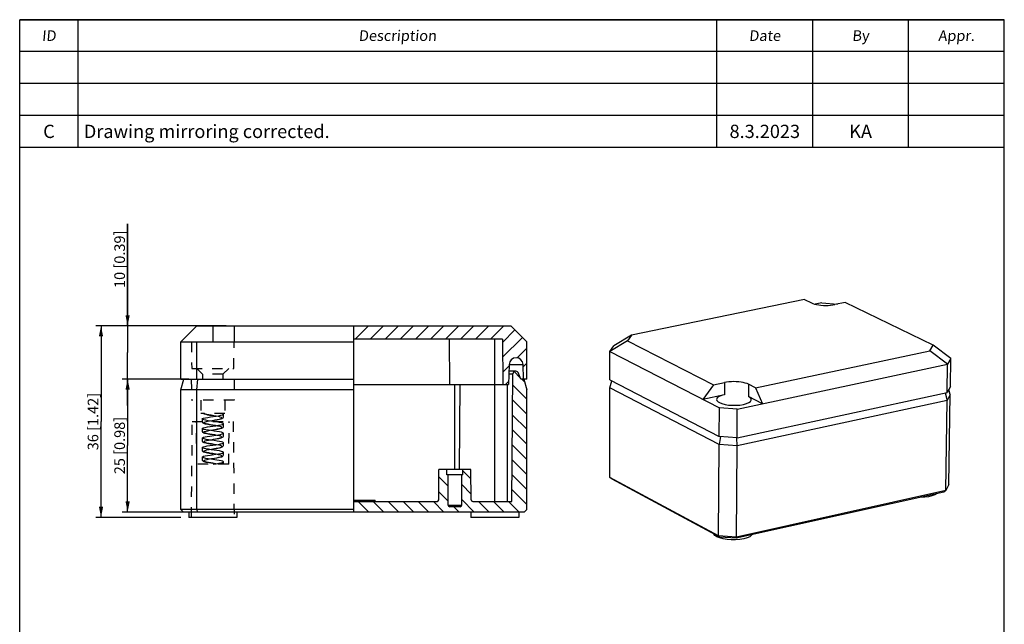
# Model space of a CAD drawing. Units: millimetres. Extents: x 12 to 202, y 7 to 290.
# Drawn here: x 17 to 202, y 176 to 290 of the extents above; entities that cross this region are included whole.
import ezdxf

# ---------------------------------------------------------------- set-up
doc = ezdxf.new("R2010")
doc.units = ezdxf.units.MM
doc.header["$LTSCALE"] = 19.36
doc.linetypes.add('HIDDEN', pattern=[0.2, 0.1, -0.1])
doc.layers.get('0').update_dxf_attribs({"linetype": 'CONTINUOUS'})
doc.layers.add('DEFAULT_2', color=8, linetype='HIDDEN')
doc.layers.add('EDGEFEAT', color=7, linetype='CONTINUOUS')
doc.styles.get("Standard").update_dxf_attribs({"font": 'arial.ttf'})
doc.styles.add('TEXTSTYLE_2', font='arial.ttf')
doc.dimstyles.new('DIMSTYLE_1', dxfattribs={"dimtxt": 2, "dimasz": 2, "dimexe": 1, "dimexo": 1.5, "dimgap": 0.5, "dimtad": 1, "dimdsep": 46, "dimtxsty": 'Standard', "dimblk": '_FILLED', "dimblk1": '_FILLED', "dimblk2": '_FILLED', "dimcen": 0.09, "dimazin": 2, "dimtp": 0.01, "dimtm": 0.01, "dimtfac": 1, "dimtofl": 0, "dimtmove": 0, "dimatfit": 3, "dimldrblk": '_FILLED', "dimfxl": 1, "dimtolj": 1, "dimarcsym": 0})

# ---------------------------------------------------------------- blocks, each defined once
blk = doc.blocks.new('_FILLED')
at = {"color": 0, "linetype": 'ByBlock'}
blk.add_solid([(0, 0), (-1, 0.2), (-1, -0.2)], dxfattribs=at)
blk = doc.blocks.new('*D13')
at = {"color": 2, "linetype": 'Continuous', "transparency": 16777216}
for p, q in [((48.78, 222.44), (36.28, 222.44)), ((37.28, 222.44), (37.28, 209.94)), ((37.28, 197.44), (37.28, 209.94)), ((48.99, 197.44), (36.28, 197.44))]:
    blk.add_line(p, q, dxfattribs=at)
at = {"color": 2, "linetype": 'Continuous', "transparency": 16777216, "xscale": 2, "yscale": 2, "zscale": 2}
for p, rotation in [((37.28, 222.44), 90), ((37.28, 197.44), 270)]:
    blk.add_blockref('_FILLED', p, dxfattribs=dict(at, rotation=rotation))
at = {"color": 2, "linetype": 'Continuous', "transparency": 16777216, "insert": (34.78, 209.94), "char_height": 2, "width": 12.0892, "attachment_point": 2, "rotation": 90, "line_spacing_factor": 0.9}
blk.add_mtext('25{\\ftxt.shx;\\W1.000000;\\H2.000000; }[0.98]', dxfattribs=at)
blk = doc.blocks.new('*D14')
at = {"color": 2, "linetype": 'Continuous', "transparency": 16777216}
for p, q in [((37.28, 232.44), (37.28, 251.65)), ((37.28, 251.65), (37.28, 227.44)), ((55.8, 232.44), (36.28, 232.44)), ((37.28, 217.44), (37.28, 227.44)), ((48.78, 222.44), (36.28, 222.44)), ((37.28, 222.44), (37.28, 217.44))]:
    blk.add_line(p, q, dxfattribs=at)
at = {"color": 2, "linetype": 'Continuous', "transparency": 16777216, "xscale": 2, "yscale": 2, "zscale": 2}
for p, rotation in [((37.28, 232.44), 270), ((37.28, 222.44), 90)]:
    blk.add_blockref('_FILLED', p, dxfattribs=dict(at, rotation=rotation))
at = {"color": 2, "linetype": 'Continuous', "transparency": 16777216, "insert": (34.78, 239.56), "char_height": 2, "width": 12.0892, "attachment_point": 1, "rotation": 90, "line_spacing_factor": 0.9}
blk.add_mtext('10{\\ftxt.shx;\\W1.000000;\\H2.000000; }[0.39]', dxfattribs=at)
blk = doc.blocks.new('*D15')
at = {"color": 2, "linetype": 'Continuous', "transparency": 16777216}
for p, q in [((55.8, 232.44), (31.28, 232.44)), ((32.28, 232.44), (32.28, 214.44)), ((32.28, 196.44), (32.28, 214.44)), ((47.28, 196.44), (31.28, 196.44))]:
    blk.add_line(p, q, dxfattribs=at)
at = {"color": 2, "linetype": 'Continuous', "transparency": 16777216, "xscale": 2, "yscale": 2, "zscale": 2}
for p, rotation in [((32.28, 232.44), 90), ((32.28, 196.44), 270)]:
    blk.add_blockref('_FILLED', p, dxfattribs=dict(at, rotation=rotation))
at = {"color": 2, "linetype": 'Continuous', "transparency": 16777216, "insert": (29.78, 214.44), "char_height": 2, "width": 12.0892, "attachment_point": 2, "rotation": 90, "line_spacing_factor": 0.9}
blk.add_mtext('36{\\ftxt.shx;\\W1.000000;\\H2.000000; }[1.42]', dxfattribs=at)
blk = doc.blocks.new('*T17')
at = {"color": 2, "linetype": 'Continuous'}
for p, q in [((185, 24), (0, 24)), ((0, 0), (0, 24)), ((11, 0), (11, 24)), ((131, 0), (131, 24)), ((149, 0), (149, 24)), ((167, 0), (167, 24)), ((185, 0), (185, 24)), ((185, 18), (0, 18)), ((185, 12), (0, 12)), ((185, 6), (0, 6)), ((185, 0), (0, 0))]:
    blk.add_line(p, q, dxfattribs=at)
at = {"color": 2, "linetype": 'Continuous', "line_spacing_factor": 0.9, "style": 'TEXTSTYLE_2'}
for s, insert, char_height, width, attachment_point in [('\\Q5.0;ID', (5.5, 22), 2, 5.5762, 2), ('\\Q5.0;Description', (71, 22), 2, 27.9257, 2), ('\\Q5.0;Date', (140, 22), 2, 11.7918, 2), ('\\Q5.0;By', (158, 22), 2, 6.513, 2), ('\\Q5.0;Appr.', (176, 22), 2, 13.3383, 2), ('C', (5.5, 4.25), 2.5, 5.0372, 2), ('Drawing mirroring corrected.', (12.05, 4.25), 2.5, 88.0112, 1), ('8.3.2023', (140, 4.25), 2.5, 27.1747, 2), ('KA', (158, 4.25), 2.5, 9.2937, 2)]:
    blk.add_mtext(s, dxfattribs=dict(at, insert=insert, char_height=char_height, width=width, attachment_point=attachment_point))

msp = doc.modelspace()

# ---------------------------------------------------------------- hatches: boundary and pattern name
at = {"linetype": 'Continuous'}
h = msp.add_hatch(dxfattribs=at)
h.set_pattern_fill('PROCUS_A2', color=2, scale=2, angle=45, style=0, pattern_type=0)
h.set_pattern_definition([(45, (0, 0), (-1.414214, 1.414214), [])])
edge = h.paths.add_edge_path()
edge.add_line((107.778, 221.439), (107.704, 229.939))
edge.add_line((107.704, 229.939), (79.778, 229.939))
edge.add_line((79.778, 229.939), (79.778, 232.439))
edge.add_line((79.778, 232.439), (109.278, 232.439))
edge.add_line((109.278, 232.439), (112.278, 229.439))
edge.add_line((112.278, 229.439), (112.278, 222.439))
edge.add_line((112.278, 222.439), (111.678, 222.439))
edge.add_line((111.678, 222.439), (111.583, 225.185))
edge.add_spline(control_points=[(111.583, 225.185), (111.578, 225.309), (111.536, 225.547), (111.374, 225.879), (111.128, 226.152), (110.816, 226.347), (110.462, 226.449), (110.094, 226.449), (109.741, 226.347), (109.429, 226.152), (109.183, 225.879), (109.021, 225.547), (108.979, 225.309), (108.974, 225.185)], knot_values=[0, 0, 0, 0, 0.0909091, 0.1818182, 0.2727273, 0.3636364, 0.4545455, 0.5454545, 0.6363636, 0.7272727, 0.8181818, 0.9090909, 1, 1, 1, 1], degree=3, periodic=0)
edge.add_line((108.974, 225.185), (108.843, 221.439))
edge.add_line((108.843, 221.439), (107.778, 221.439))
h = msp.add_hatch(dxfattribs=at)
h.set_pattern_fill('DEFAULT__2', color=2, scale=2, angle=135, style=0, pattern_type=0)
h.set_pattern_definition([(135, (0, 0), (-1.414214, -1.414214), [])])
edge = h.paths.add_edge_path()
edge.add_spline(control_points=[(99.753, 198.439), (99.795, 198.44), (99.87, 198.455), (99.971, 198.522), (100.038, 198.623), (100.053, 198.698), (100.053, 198.739)], knot_values=[0, 0, 0, 0, 0.25, 0.5, 0.75, 1, 1, 1, 1], degree=3, periodic=0)
edge.add_line((100.053, 198.739), (100.053, 204.439))
edge.add_line((100.053, 204.439), (100.278, 204.439))
edge.add_line((100.278, 204.439), (100.278, 205.439))
edge.add_line((100.278, 205.439), (101.778, 205.439))
edge.add_line((101.778, 205.439), (101.828, 199.737))
edge.add_spline(control_points=[(101.828, 199.737), (101.829, 199.696), (101.844, 199.621), (101.911, 199.521), (102.012, 199.455), (102.087, 199.44), (102.128, 199.439)], knot_values=[0, 0, 0, 0, 0.25, 0.5, 0.75, 1, 1, 1, 1], degree=3, periodic=0)
edge.add_line((102.128, 199.439), (109.465, 199.439))
edge.add_line((109.465, 199.439), (109.674, 223.444))
edge.add_spline(control_points=[(109.674, 223.444), (109.676, 223.511), (109.701, 223.635), (109.81, 223.801), (109.973, 223.911), (110.166, 223.952), (110.359, 223.918), (110.527, 223.811), (110.6, 223.708), (110.629, 223.647)], knot_values=[0, 0, 0, 0, 0.1428571, 0.2857143, 0.4285714, 0.5714286, 0.7142857, 0.8571429, 1, 1, 1, 1], degree=3, periodic=0)
edge.add_line((110.629, 223.647), (111.178, 222.439))
edge.add_line((111.178, 222.439), (111.742, 222.439))
edge.add_line((111.742, 222.439), (112.278, 220.439))
edge.add_line((112.278, 220.439), (112.278, 197.939))
edge.add_line((112.278, 197.939), (111.778, 197.439))
edge.add_line((111.778, 197.439), (79.778, 197.439))
edge.add_line((79.778, 197.439), (79.778, 199.439))
edge.add_line((79.778, 199.439), (95.429, 199.439))
edge.add_spline(control_points=[(95.429, 199.439), (95.47, 199.44), (95.545, 199.455), (95.645, 199.521), (95.712, 199.621), (95.728, 199.696), (95.729, 199.737)], knot_values=[0, 0, 0, 0, 0.25, 0.5, 0.75, 1, 1, 1, 1], degree=3, periodic=0)
edge.add_line((95.729, 199.737), (95.778, 205.439))
edge.add_line((95.778, 205.439), (97.278, 205.439))
edge.add_line((97.278, 205.439), (97.278, 204.439))
edge.add_line((97.278, 204.439), (97.503, 204.439))
edge.add_line((97.503, 204.439), (97.503, 198.739))
edge.add_spline(control_points=[(97.503, 198.739), (97.504, 198.698), (97.519, 198.623), (97.586, 198.522), (97.686, 198.455), (97.762, 198.44), (97.803, 198.439)], knot_values=[0, 0, 0, 0, 0.25, 0.5, 0.75, 1, 1, 1, 1], degree=3, periodic=0)
edge.add_line((97.803, 198.439), (99.753, 198.439))

# ---------------------------------------------------------------- linework, layer by layer
at = {"color": 7, "linetype": 'Continuous'}
for p, q in [((17, 7), (17, 290)), ((17, 290), (202, 290)), ((202, 7), (202, 290)), ((164.439, 237.399), (131.943, 230.689)), ((164.439, 237.399), (165.753, 236.756)), ((172.123, 236.846), (170.16, 236.439)), ((188.654, 228.804), (172.123, 236.846)), ((167.699, 236.756), (166.485, 236.504)), ((167.699, 236.756), (170.66, 236.542)), ((50.278, 232.439), (47.278, 229.439)), ((50.278, 232.439), (109.278, 232.439)), ((57.305, 232.439), (57.278, 229.439)), ((79.778, 197.439), (79.778, 232.439)), ((109.278, 232.439), (112.278, 229.439)), ((47.278, 222.439), (47.278, 229.439)), ((47.278, 229.439), (79.778, 229.439)), ((50.278, 222.439), (50.278, 229.439)), ((107.704, 229.939), (79.778, 229.939)), ((97.704, 229.939), (97.778, 221.439)), ((107.704, 229.939), (107.778, 221.439)), ((112.278, 222.439), (112.278, 229.439)), ((131.218, 229.613), (127.904, 227.59)), ((131.943, 230.689), (128.634, 228.669)), ((131.943, 230.689), (131.218, 229.613)), ((131.218, 229.613), (147.386, 221.356)), ((127.899, 222.312), (127.904, 227.59)), ((127.904, 227.59), (128.636, 228.67)), ((127.904, 227.59), (148.458, 217.025)), ((155.28, 220.771), (188.037, 227.722)), ((188.037, 227.722), (188.654, 228.804)), ((191.348, 225.206), (188.037, 227.722)), ((191.959, 226.293), (188.654, 228.804)), ((191.958, 226.294), (191.347, 225.207)), ((191.879, 221.01), (191.958, 226.294)), ((108.974, 225.185), (108.843, 221.439)), ((110.174, 223.939), (108.931, 223.939)), ((111.678, 222.439), (111.583, 225.185)), ((151.837, 216.773), (191.348, 225.206)), ((191.268, 219.914), (191.347, 225.207)), ((109.465, 199.439), (109.674, 223.444)), ((111.178, 222.439), (110.629, 223.647)), ((112.278, 222.439), (111.178, 222.439)), ((111.742, 222.439), (112.278, 220.439)), ((79.778, 221.439), (108.843, 221.439)), ((99.617, 205.439), (99.757, 221.439)), ((112.278, 197.939), (112.278, 220.439)), ((147.386, 221.356), (145.349, 218.623)), ((147.386, 221.356), (149.421, 221.786)), ((155.28, 220.771), (153.94, 221.452)), ((155.28, 220.771), (156.588, 217.787)), ((149.42, 219.487), (145.349, 218.623)), ((156.588, 217.787), (153.907, 219.154)), ((148.428, 211.663), (148.458, 217.025)), ((151.837, 216.773), (148.458, 217.025)), ((151.803, 211.409), (151.837, 216.773)), ((95.729, 199.737), (95.778, 205.439)), ((101.778, 205.439), (95.778, 205.439)), ((97.278, 204.439), (97.278, 205.439)), ((100.278, 204.439), (100.278, 205.439)), ((101.828, 199.737), (101.778, 205.439)), ((100.278, 204.439), (97.278, 204.439)), ((97.503, 198.739), (97.503, 204.439)), ((100.053, 198.739), (100.053, 204.439)), ((79.778, 199.639), (83.778, 199.639)), ((79.778, 199.439), (95.429, 199.439)), ((83.778, 199.439), (83.778, 199.639)), ((99.753, 198.439), (97.803, 198.439)), ((102.128, 199.439), (109.465, 199.439)), ((48.778, 197.439), (48.778, 196.439)), ((57.778, 196.439), (48.778, 196.439)), ((57.778, 197.439), (57.778, 196.439)), ((111.778, 197.439), (79.778, 197.439)), ((101.778, 197.439), (101.778, 196.439)), ((110.778, 196.439), (101.778, 196.439)), ((110.778, 197.439), (110.778, 196.439)), ((111.778, 197.439), (112.278, 197.939)), ((148.525, 192.573), (148.006, 192.793))]:
    msp.add_line(p, q, dxfattribs=at)
at = {"color": 9, "linetype": 'Continuous'}
for p, q in [((53.278, 232.439), (53.278, 229.439)), ((106.278, 199.439), (106.278, 229.939)), ((108.974, 225.185), (111.583, 225.185)), ((108.913, 223.444), (109.674, 223.444)), ((98.778, 205.439), (98.778, 221.439)), ((108.678, 199.439), (108.678, 221.439)), ((149.421, 221.786), (149.42, 219.487)), ((153.94, 221.452), (153.907, 219.154)), ((97.503, 198.739), (100.053, 198.739))]:
    msp.add_line(p, q, dxfattribs=at)
at = {"color": 7, "linetype": 'Continuous'}
for points in [[(165.753, 236.756), (166.031, 236.639), (166.357, 236.535), (166.725, 236.447), (167.127, 236.376), (167.555, 236.324), (168, 236.292), (168.453, 236.28), (168.904, 236.29), (169.345, 236.32), (169.767, 236.37), (170.16, 236.439)], [(153.94, 221.452), (153.657, 221.575), (153.324, 221.685), (152.948, 221.778), (152.538, 221.853), (152.1, 221.907), (151.644, 221.941), (151.18, 221.953), (150.716, 221.943), (150.262, 221.911), (149.828, 221.859), (149.421, 221.786)], [(149.42, 219.487), (149.052, 219.396), (148.728, 219.288), (148.454, 219.166), (148.236, 219.031), (148.077, 218.888), (147.983, 218.738), (147.953, 218.592)], [(147.953, 218.592), (147.99, 218.431), (148.092, 218.28), (148.257, 218.136), (148.483, 218)], [(148.483, 218), (148.947, 217.811), (149.524, 217.661), (150.186, 217.557), (150.899, 217.504), (151.626, 217.505), (152.332, 217.559), (152.981, 217.665), (153.541, 217.817), (153.982, 218.007), (154.283, 218.225), (154.429, 218.461), (154.442, 218.552)], [(154.442, 218.552), (154.413, 218.702), (154.236, 218.937), (153.907, 219.154)], [(189.289, 200.9), (189.276, 200.882), (188.919, 200.654), (188.408, 200.463), (187.775, 200.322), (187.056, 200.239), (186.292, 200.217), (186.238, 200.22)], [(148.006, 192.793), (147.64, 193.047), (147.445, 193.322), (147.441, 193.343)], [(154.559, 193.163), (154.496, 193.058), (154.159, 192.803), (153.666, 192.581), (153.04, 192.404), (152.314, 192.28), (151.523, 192.216), (150.709, 192.214), (149.912, 192.276), (149.171, 192.397), (148.525, 192.573)]]:
    msp.add_lwpolyline(points, dxfattribs=at)
for centre, radius, start, end in [((110.278, 225.139), 1.305, 2, 178), ((110.174, 223.439), 0.5, 24.46636, 179.5), ((95.429, 199.739), 0.3, 270, 359.5), ((97.803, 198.739), 0.3, 180, 270), ((99.753, 198.739), 0.3, 270, 360), ((102.128, 199.739), 0.3, 180.5, 270)]:
    msp.add_arc(centre, radius, start, end, dxfattribs=at)
at = {"layer": 'DEFAULT_2', "color": 8, "linetype": 'HIDDEN'}
for p, q in [((49.278, 229.439), (49.322, 224.439)), ((57.241, 224.441), (57.286, 229.44)), ((49.322, 224.439), (57.235, 224.439)), ((50.278, 224.439), (51.378, 223.339)), ((56.278, 224.439), (55.178, 223.339)), ((49.243, 222.439), (49.278, 218.439)), ((51.378, 223.339), (51.378, 222.439)), ((55.178, 223.339), (51.378, 223.339)), ((55.178, 223.339), (55.178, 222.439)), ((57.313, 222.439), (57.278, 218.439)), ((57.278, 218.439), (49.278, 218.439)), ((51.028, 218.439), (51.028, 215.939)), ((55.528, 218.439), (55.528, 215.939)), ((55.528, 215.939), (51.028, 215.939)), ((51.278, 214.929), (51.278, 214.93)), ((51.278, 214.929), (51.278, 214.429)), ((52.681, 214.575), (53.624, 214.735)), ((53.278, 214.677), (53.731, 214.749)), ((53.624, 214.735), (54.073, 214.816)), ((55.278, 215.824), (55.278, 215.825)), ((55.278, 215.324), (55.278, 215.824)), ((49.278, 196.439), (49.435, 214.439)), ((49.435, 214.439), (57.121, 214.439)), ((50.278, 206.439), (50.209, 214.439)), ((51.278, 213.139), (51.278, 213.139)), ((51.278, 213.139), (51.278, 212.639)), ((53.809, 213.692), (52.864, 213.852)), ((55.278, 214.034), (55.278, 214.035)), ((55.278, 213.534), (55.278, 214.034)), ((56.278, 206.439), (56.348, 214.439)), ((57.121, 214.439), (57.278, 196.439)), ((51.278, 211.349), (51.278, 211.35)), ((51.278, 211.349), (51.278, 210.849)), ((52.954, 211.042), (53.431, 211.123)), ((53.278, 211.097), (53.794, 211.179)), ((53.431, 211.123), (53.896, 211.203)), ((53.896, 211.203), (54.312, 211.283)), ((54.312, 211.283), (54.646, 211.363)), ((55.278, 211.744), (55.278, 212.244)), ((55.278, 212.244), (55.278, 212.244)), ((51.278, 209.559), (51.278, 209.559)), ((51.278, 209.559), (51.278, 209.059)), ((53.03, 209.265), (53.278, 209.307)), ((53.527, 210.16), (53.055, 210.239)), ((53.279, 209.307), (53.535, 209.35)), ((53.535, 209.35), (53.995, 209.431)), ((55.278, 210.454), (55.278, 210.455)), ((55.278, 209.954), (55.278, 210.454)), ((51.278, 207.769), (51.278, 207.77)), ((51.278, 207.769), (51.278, 207.269)), ((53.03, 207.475), (53.278, 207.517)), ((53.527, 208.37), (53.278, 208.412)), ((53.279, 207.517), (53.601, 207.571)), ((53.601, 207.571), (54.056, 207.652)), ((55.278, 208.664), (55.278, 208.665)), ((55.278, 208.164), (55.278, 208.664)), ((56.278, 206.439), (50.278, 206.439)), ((53.527, 206.58), (53.278, 206.622)), ((55.278, 206.439), (55.278, 206.874))]:
    msp.add_line(p, q, dxfattribs=at)
for points in [[(51.278, 214.93), (51.343, 215.002), (51.551, 215.08), (51.889, 215.158), (52.331, 215.236), (52.843, 215.314), (53.925, 215.471)], [(52.921, 214.533), (52.401, 214.611), (51.947, 214.689), (51.593, 214.768), (51.364, 214.846), (51.278, 214.929)], [(51.506, 215.939), (51.643, 215.887), (51.944, 215.807), (52.298, 215.735), (52.683, 215.668), (53.278, 215.572)], [(53.48, 215.538), (53.003, 215.618), (52.547, 215.699), (52.149, 215.779), (51.84, 215.859), (51.645, 215.939)], [(54.753, 214.976), (54.93, 215.056), (54.977, 215.137), (54.89, 215.217), (54.675, 215.297), (54.351, 215.377), (53.942, 215.458), (53.48, 215.538)], [(53.731, 214.749), (54.023, 214.798), (54.287, 214.845), (54.52, 214.892), (54.719, 214.937), (54.885, 214.983), (55.018, 215.03), (55.124, 215.083), (55.21, 215.153), (55.271, 215.266), (55.278, 215.325)], [(53.925, 215.471), (54.413, 215.549), (54.817, 215.627), (55.105, 215.705), (55.257, 215.783), (55.278, 215.824)], [(54.073, 214.816), (54.46, 214.896), (54.753, 214.976)], [(55.278, 215.825), (55.262, 215.861), (55.118, 215.939)], [(51.278, 214.43), (51.282, 214.39), (51.344, 214.261), (51.436, 214.186), (51.546, 214.132), (51.685, 214.084), (51.858, 214.037), (52.07, 213.99), (52.325, 213.94), (52.625, 213.887), (52.963, 213.832), (53.278, 213.782)], [(51.278, 213.139), (51.331, 213.205), (51.528, 213.283), (51.855, 213.361), (52.289, 213.439), (52.796, 213.518), (53.879, 213.674)], [(53.515, 212.658), (52.968, 212.736), (52.445, 212.814), (51.984, 212.893), (51.619, 212.971), (51.379, 213.049), (51.28, 213.127), (51.278, 213.139)], [(52.864, 213.852), (52.422, 213.932), (52.047, 214.013), (51.77, 214.093), (51.611, 214.173), (51.584, 214.254), (51.691, 214.334), (51.923, 214.414), (52.262, 214.494), (52.681, 214.575)], [(53.672, 211.925), (52.728, 212.086), (52.302, 212.166), (51.954, 212.246), (51.71, 212.327), (51.589, 212.407), (51.602, 212.487), (51.748, 212.568), (52.014, 212.648), (52.379, 212.728), (52.816, 212.808), (53.761, 212.969)], [(54.866, 214.221), (54.477, 214.299), (53.999, 214.377), (52.921, 214.533)], [(53.278, 212.887), (53.636, 212.944), (53.943, 212.994), (54.221, 213.043), (54.466, 213.09), (54.679, 213.137), (54.856, 213.184), (54.998, 213.232), (55.11, 213.285), (55.205, 213.358), (55.273, 213.485), (55.278, 213.535)], [(53.761, 212.969), (54.196, 213.049), (54.557, 213.13)], [(54.557, 213.13), (54.818, 213.21), (54.958, 213.29), (54.965, 213.37), (54.839, 213.451), (54.59, 213.531), (54.237, 213.611), (53.809, 213.692)], [(53.879, 213.674), (54.373, 213.752), (54.785, 213.83), (55.085, 213.908), (55.25, 213.986), (55.278, 214.034)], [(55.278, 214.035), (55.267, 214.064), (55.136, 214.143), (54.866, 214.221)], [(51.278, 212.64), (51.284, 212.591), (51.352, 212.462), (51.449, 212.389), (51.567, 212.334), (51.716, 212.285), (51.903, 212.236), (52.131, 212.187), (52.398, 212.137), (52.699, 212.085), (53.279, 211.992)], [(51.278, 211.35), (51.321, 211.408), (51.505, 211.486), (51.821, 211.564), (52.247, 211.643), (52.749, 211.721), (53.833, 211.877)], [(53.016, 210.939), (52.489, 211.018), (52.021, 211.096), (51.647, 211.174), (51.394, 211.252), (51.283, 211.33), (51.278, 211.349)], [(53.055, 210.239), (52.595, 210.32), (52.189, 210.4), (51.869, 210.48), (51.66, 210.561), (51.579, 210.641), (51.632, 210.721), (51.815, 210.801), (52.113, 210.882), (52.503, 210.962), (52.954, 211.042)], [(54.914, 210.629), (54.544, 210.707), (54.081, 210.784), (53.559, 210.862), (53.016, 210.939)], [(54.895, 212.424), (54.516, 212.502), (54.044, 212.58), (53.515, 212.658)], [(54.646, 211.363), (54.873, 211.444), (54.974, 211.524), (54.941, 211.604), (54.777, 211.685), (54.495, 211.765), (54.116, 211.845), (53.672, 211.925)], [(53.794, 211.179), (54.112, 211.233), (54.396, 211.286), (54.638, 211.338), (54.835, 211.388), (54.99, 211.439), (55.111, 211.495), (55.209, 211.572), (55.275, 211.704), (55.278, 211.745)], [(53.833, 211.877), (54.332, 211.955), (54.753, 212.033), (55.064, 212.111), (55.241, 212.189), (55.278, 212.244)], [(55.278, 212.244), (55.272, 212.268), (55.153, 212.346), (54.895, 212.424)], [(51.278, 210.85), (51.293, 210.767), (51.367, 210.657), (51.466, 210.589), (51.591, 210.535), (51.751, 210.485), (51.95, 210.436), (52.19, 210.386), (52.476, 210.333), (52.806, 210.277), (53.279, 210.202)], [(51.278, 209.559), (51.324, 209.62), (51.511, 209.698), (51.827, 209.776), (52.251, 209.853), (52.75, 209.931), (53.826, 210.086)], [(53.52, 209.077), (52.978, 209.155), (52.457, 209.233), (51.997, 209.31), (51.631, 209.388), (51.387, 209.465), (51.282, 209.543), (51.278, 209.559)], [(51.278, 209.06), (51.3, 208.96), (51.388, 208.849), (51.498, 208.783), (51.635, 208.73), (51.81, 208.679), (52.031, 208.628), (52.3, 208.575), (52.615, 208.519), (52.969, 208.461), (53.279, 208.412)], [(53.278, 208.412), (52.989, 208.461), (52.531, 208.542), (52.134, 208.622), (51.827, 208.703), (51.637, 208.784), (51.579, 208.865), (51.656, 208.946), (51.863, 209.027), (52.183, 209.108), (52.591, 209.188), (53.03, 209.265)], [(53.278, 209.307), (53.58, 209.355), (53.938, 209.413), (54.255, 209.469), (54.526, 209.523), (54.749, 209.575), (54.925, 209.626), (55.061, 209.679), (55.17, 209.745), (55.257, 209.855), (55.278, 209.955)], [(54.892, 208.845), (54.514, 208.922), (54.046, 209), (53.52, 209.077)], [(54.711, 209.593), (54.91, 209.673), (54.978, 209.754), (54.911, 209.835), (54.712, 209.916), (54.399, 209.997), (53.996, 210.078), (53.527, 210.16)], [(53.826, 210.086), (54.323, 210.164), (54.744, 210.241), (55.056, 210.319), (55.237, 210.396), (55.278, 210.454)], [(53.995, 209.431), (54.398, 209.512), (54.711, 209.593)], [(55.278, 210.455), (55.274, 210.474), (55.163, 210.552), (54.914, 210.629)], [(51.278, 207.77), (51.333, 207.836), (51.529, 207.914), (51.854, 207.991), (52.284, 208.069), (52.788, 208.146), (53.863, 208.302)], [(52.939, 207.37), (52.422, 207.448), (51.967, 207.526), (51.609, 207.603), (51.374, 207.681), (51.28, 207.758), (51.278, 207.769)], [(51.278, 207.27), (51.297, 207.177), (51.38, 207.066), (51.484, 207), (51.614, 206.947), (51.784, 206.896), (52.002, 206.844), (52.27, 206.79), (52.586, 206.734), (52.943, 206.675), (53.279, 206.622)], [(53.278, 206.622), (52.923, 206.682), (52.471, 206.763), (52.085, 206.844), (51.794, 206.925), (51.621, 207.005), (51.581, 207.086), (51.677, 207.167), (51.901, 207.248), (52.236, 207.329), (52.653, 207.41), (53.03, 207.475)], [(54.868, 207.06), (54.483, 207.138), (54.01, 207.215), (52.939, 207.37)], [(53.278, 207.517), (53.624, 207.572), (53.983, 207.631), (54.3, 207.688), (54.568, 207.742), (54.785, 207.794), (54.953, 207.846), (55.081, 207.899), (55.182, 207.966), (55.262, 208.077), (55.278, 208.165)], [(54.747, 207.814), (54.928, 207.895), (54.977, 207.976), (54.89, 208.056), (54.675, 208.137), (54.348, 208.218), (53.935, 208.299), (53.527, 208.37)], [(53.863, 208.302), (54.356, 208.379), (54.77, 208.457), (55.073, 208.534), (55.244, 208.612), (55.278, 208.664)], [(54.056, 207.652), (54.448, 207.733), (54.747, 207.814)], [(55.278, 208.665), (55.271, 208.689), (55.15, 208.767), (54.892, 208.845)], [(53.366, 206.439), (53.9, 206.517), (54.389, 206.595), (54.795, 206.672), (55.09, 206.75), (55.251, 206.827), (55.278, 206.874)], [(54.294, 206.439), (53.872, 206.52), (53.527, 206.58)], [(55.278, 206.874), (55.267, 206.905), (55.136, 206.983), (54.868, 207.06)]]:
    msp.add_lwpolyline(points, dxfattribs=at)
at = {"layer": 'EDGEFEAT', "color": 7, "linetype": 'Continuous'}
for p, q in [((47.278, 220.439), (47.814, 222.439)), ((47.278, 222.439), (79.778, 222.439)), ((50.278, 220.439), (50.5, 222.439)), ((127.897, 220.807), (128.287, 222.111)), ((127.899, 222.312), (148.428, 211.663)), ((47.278, 197.939), (47.278, 220.439)), ((79.778, 220.439), (47.278, 220.439)), ((50.278, 197.939), (50.278, 220.439)), ((127.88, 203.937), (127.897, 220.807)), ((148.42, 210.133), (127.897, 220.807)), ((191.879, 221.01), (191.268, 219.914)), ((191.857, 219.503), (191.576, 220.467)), ((191.246, 218.404), (151.794, 209.879)), ((151.803, 211.409), (191.268, 219.914)), ((190.916, 219.838), (191.246, 218.404)), ((190.995, 201.487), (191.246, 218.404)), ((191.857, 219.503), (191.246, 218.404)), ((191.604, 202.614), (191.857, 219.503)), ((148.669, 211.645), (148.42, 210.133)), ((151.803, 211.409), (148.428, 211.663)), ((151.794, 209.879), (151.722, 211.405)), ((148.325, 192.994), (148.42, 210.133)), ((151.794, 209.879), (148.42, 210.133)), ((151.687, 192.734), (151.794, 209.879)), ((128.303, 203.589), (127.88, 203.937)), ((148.325, 192.994), (127.88, 203.937)), ((148.57, 192.739), (128.303, 203.589)), ((191.604, 202.614), (190.995, 201.487)), ((190.627, 201.198), (151.602, 192.504)), ((190.995, 201.487), (151.687, 192.734)), ((190.995, 201.487), (190.627, 201.198)), ((47.278, 197.939), (47.778, 197.439)), ((79.778, 197.939), (47.278, 197.939)), ((79.778, 197.439), (47.778, 197.439)), ((50.486, 197.439), (50.278, 197.939)), ((151.687, 192.734), (148.325, 192.994)), ((148.325, 192.994), (148.57, 192.739)), ((151.602, 192.504), (148.57, 192.739)), ((151.602, 192.504), (151.687, 192.734))]:
    msp.add_line(p, q, dxfattribs=at)

# ---------------------------------------------------------------- block references
msp.add_blockref('*T17', (17, 266))

# ---------------------------------------------------------------- dimensions: what is measured, and where the dimension line sits
at = {"color": 2, "linetype": 'Continuous'}
for base, p1, p2, picture, middle in [((37.278, 232.439), (50.278, 222.439), (57.305, 232.439), '*D14', (37.278, 245.607)), ((32.278, 232.439), (48.778, 196.439), (57.305, 232.439), '*D15', (32.278, 214.439)), ((37.278, 222.439), (50.486, 197.439), (50.278, 222.439), '*D13', (37.278, 209.939))]:
    dim = msp.add_linear_dim(base=base, p1=p1, p2=p2, angle=90, dimstyle='DIMSTYLE_1', dxfattribs=at)
    dim.commit()
    dim.dimension.update_dxf_attribs({"geometry": picture, "text_midpoint": middle, "dimtype": 160})

doc.saveas('drawing.dxf')
